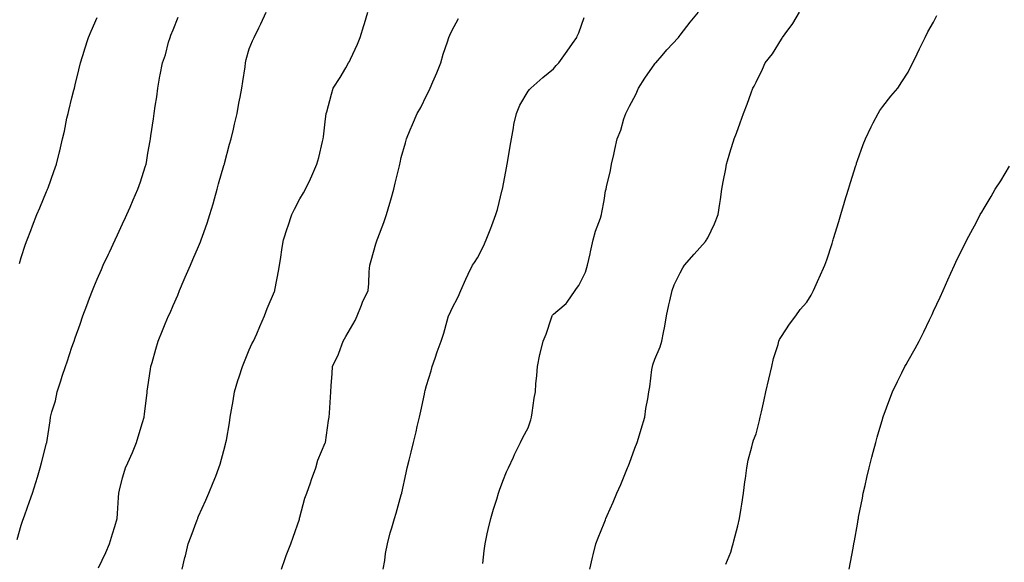
# Model space of a CAD drawing. Units: inches. Extents: x 1005443 to 1008083, y 7345418 to 7348058.
# Drawn here: x 1006127 to 1006516, y 7347575 to 7347789 of the extents above; entities that cross this region are included whole.
import ezdxf

# ---------------------------------------------------------------- set-up
doc = ezdxf.new("R2010")
doc.units = ezdxf.units.IN
doc.header["$MEASUREMENT"] = 0
doc.layers.add('Contour_10057345', color=7, linetype='Continuous', true_color=0xee9fac)

msp = doc.modelspace()

# ---------------------------------------------------------------- linework, layer by layer
at = {"layer": 'Contour_10057345'}
for points in [[(1006158.56, 7347572.43, 3239), (1006161.49, 7347578.48, 3239), (1006162.88, 7347581.92, 3239), (1006164.09, 7347585.88, 3239), (1006164.94, 7347588.81, 3239), (1006165.87, 7347591.92, 3239), (1006166.04, 7347593.93, 3239), (1006166.41, 7347600.28, 3239), (1006166.55, 7347601.92, 3239), (1006166.84, 7347603.14, 3239), (1006168.05, 7347607.96, 3239), (1006168.94, 7347611.03, 3239), (1006169.19, 7347611.92, 3239), (1006170.09, 7347613.97, 3239), (1006171.95, 7347618.02, 3239), (1006173.6, 7347621.92, 3239), (1006174.54, 7347625.43, 3239), (1006175.97, 7347629.84, 3239), (1006176.58, 7347631.92, 3239), (1006176.71, 7347633.26, 3239), (1006177.7, 7347641.57, 3239), (1006177.74, 7347641.92, 3239), (1006177.78, 7347642.19, 3239), (1006178.05, 7347643.94, 3239), (1006179.09, 7347650.89, 3239), (1006179.23, 7347651.92, 3239), (1006179.71, 7347653.58, 3239), (1006181.17, 7347658.8, 3239), (1006182.09, 7347661.92, 3239), (1006183.83, 7347666.14, 3239), (1006184.89, 7347668.76, 3239), (1006186.17, 7347671.92, 3239), (1006186.76, 7347673.21, 3239), (1006188.05, 7347676, 3239), (1006189.81, 7347680.16, 3239), (1006190.54, 7347681.92, 3239), (1006192.38, 7347686.25, 3239), (1006192.78, 7347687.2, 3239), (1006194.84, 7347691.92, 3239), (1006195.8, 7347694.17, 3239), (1006198.05, 7347699.33, 3239), (1006198.78, 7347701.19, 3239), (1006199.04, 7347701.92, 3239), (1006199.55, 7347703.42, 3239), (1006201.41, 7347708.56, 3239), (1006202.5, 7347711.92, 3239), (1006203.77, 7347716.2, 3239), (1006204.3, 7347718.17, 3239), (1006205.36, 7347721.92, 3239), (1006205.92, 7347724.05, 3239), (1006208.05, 7347731.28, 3239), (1006208.2, 7347731.77, 3239), (1006208.24, 7347731.92, 3239), (1006208.29, 7347732.17, 3239), (1006210.29, 7347739.69, 3239), (1006210.85, 7347741.92, 3239), (1006211.76, 7347745.64, 3239), (1006212.28, 7347747.69, 3239), (1006213.29, 7347751.92, 3239), (1006213.98, 7347755.99, 3239), (1006214.5, 7347758.37, 3239), (1006215.15, 7347761.92, 3239), (1006215.49, 7347764.48, 3239), (1006216.37, 7347770.24, 3239), (1006216.59, 7347771.92, 3239), (1006216.79, 7347773.18, 3239), (1006218.05, 7347777.46, 3239), (1006219.35, 7347780.62, 3239), (1006219.98, 7347781.92, 3239), (1006221.83, 7347785.7, 3239), (1006222.64, 7347787.33, 3239), (1006224.76, 7347791.92, 3239)], [(1006191.53, 7347571.92, 3238), (1006192.67, 7347576.54, 3238), (1006192.83, 7347577.14, 3238), (1006193.99, 7347581.92, 3238), (1006195.06, 7347584.91, 3238), (1006197.5, 7347591.37, 3238), (1006197.71, 7347591.92, 3238), (1006197.79, 7347592.18, 3238), (1006198.05, 7347592.88, 3238), (1006200.84, 7347599.12, 3238), (1006202.12, 7347601.92, 3238), (1006203.83, 7347606.14, 3238), (1006204.81, 7347608.68, 3238), (1006206.08, 7347611.92, 3238), (1006206.56, 7347613.41, 3238), (1006208.05, 7347618.82, 3238), (1006208.7, 7347621.27, 3238), (1006208.85, 7347621.92, 3238), (1006209, 7347622.86, 3238), (1006210.23, 7347629.74, 3238), (1006210.55, 7347631.92, 3238), (1006211.03, 7347634.9, 3238), (1006211.63, 7347638.34, 3238), (1006212.19, 7347641.92, 3238), (1006213.49, 7347646.48, 3238), (1006214.02, 7347647.89, 3238), (1006215.34, 7347651.92, 3238), (1006216.11, 7347653.87, 3238), (1006218.05, 7347658.51, 3238), (1006219.03, 7347660.94, 3238), (1006219.71, 7347661.92, 3238), (1006221.01, 7347664.88, 3238), (1006222.27, 7347667.7, 3238), (1006224.08, 7347671.92, 3238), (1006225.15, 7347674.82, 3238), (1006228.05, 7347681.57, 3238), (1006228.14, 7347681.83, 3238), (1006228.17, 7347681.92, 3238), (1006228.19, 7347682.06, 3238), (1006229.67, 7347690.3, 3238), (1006229.94, 7347691.92, 3238), (1006230.34, 7347694.21, 3238), (1006231.04, 7347698.93, 3238), (1006231.59, 7347701.92, 3238), (1006233.15, 7347706.82, 3238), (1006233.26, 7347707.13, 3238), (1006234.88, 7347711.92, 3238), (1006235.83, 7347714.14, 3238), (1006238.05, 7347718.22, 3238), (1006239.43, 7347720.55, 3238), (1006240.3, 7347721.92, 3238), (1006242.24, 7347726.11, 3238), (1006242.78, 7347727.19, 3238), (1006244.76, 7347731.92, 3238), (1006245.46, 7347734.5, 3238), (1006246.89, 7347740.76, 3238), (1006247.19, 7347741.92, 3238), (1006247.32, 7347742.65, 3238), (1006248.05, 7347748.59, 3238), (1006248.43, 7347751.92, 3238), (1006248.59, 7347752.46, 3238), (1006250.43, 7347759.54, 3238), (1006251.17, 7347761.92, 3238), (1006253.89, 7347766.08, 3238), (1006256.09, 7347769.96, 3238), (1006257.24, 7347771.92, 3238), (1006257.54, 7347772.43, 3238), (1006258.05, 7347773.37, 3238), (1006260.78, 7347779.19, 3238), (1006261.79, 7347781.92, 3238), (1006263.3, 7347786.67, 3238), (1006263.48, 7347787.35, 3238), (1006264.81, 7347791.92, 3238)], [(1006310.27, 7347574.14, 3235), (1006310.77, 7347579.19, 3235), (1006311.13, 7347581.92, 3235), (1006311.99, 7347585.86, 3235), (1006312.38, 7347587.59, 3235), (1006313.32, 7347591.92, 3235), (1006314.41, 7347595.56, 3235), (1006315.68, 7347599.55, 3235), (1006316.41, 7347601.92, 3235), (1006316.83, 7347603.15, 3235), (1006318.05, 7347606.61, 3235), (1006319.59, 7347610.38, 3235), (1006320.34, 7347611.92, 3235), (1006322.35, 7347616.21, 3235), (1006322.78, 7347617.19, 3235), (1006325.06, 7347621.92, 3235), (1006326.06, 7347623.92, 3235), (1006328.05, 7347627.76, 3235), (1006329.13, 7347630.83, 3235), (1006329.45, 7347631.92, 3235), (1006329.74, 7347633.61, 3235), (1006330.53, 7347639.44, 3235), (1006330.99, 7347641.92, 3235), (1006331.2, 7347645.07, 3235), (1006331.59, 7347648.38, 3235), (1006331.81, 7347651.92, 3235), (1006332.78, 7347656.65, 3235), (1006332.84, 7347657.13, 3235), (1006334, 7347661.92, 3235), (1006335.22, 7347664.75, 3235), (1006337.26, 7347671.12, 3235), (1006337.55, 7347671.92, 3235), (1006337.73, 7347672.25, 3235), (1006338.05, 7347672.64, 3235), (1006342.27, 7347676.14, 3235), (1006343.15, 7347676.82, 3235), (1006343.48, 7347677.35, 3235), (1006346.72, 7347681.92, 3235), (1006347.2, 7347682.77, 3235), (1006348.05, 7347683.91, 3235), (1006350.75, 7347689.22, 3235), (1006351.57, 7347691.92, 3235), (1006352.57, 7347696.44, 3235), (1006352.74, 7347697.23, 3235), (1006353.8, 7347701.92, 3235), (1006354.62, 7347705.34, 3235), (1006356.62, 7347710.5, 3235), (1006357.06, 7347711.92, 3235), (1006357.21, 7347712.76, 3235), (1006358.05, 7347717.46, 3235), (1006358.69, 7347721.28, 3235), (1006358.88, 7347721.92, 3235), (1006359.05, 7347722.92, 3235), (1006360.6, 7347729.37, 3235), (1006360.98, 7347731.92, 3235), (1006361.87, 7347735.74, 3235), (1006362.35, 7347737.63, 3235), (1006363.3, 7347741.92, 3235), (1006364.65, 7347745.32, 3235), (1006365.93, 7347749.8, 3235), (1006366.64, 7347751.92, 3235), (1006368.05, 7347754.75, 3235), (1006370.55, 7347759.42, 3235), (1006371.67, 7347761.92, 3235), (1006374.15, 7347765.82, 3235), (1006378.05, 7347771.46, 3235), (1006378.26, 7347771.71, 3235), (1006378.43, 7347771.92, 3235), (1006380.95, 7347774.82, 3235), (1006382.89, 7347777.07, 3235), (1006387.43, 7347781.92, 3235), (1006387.69, 7347782.29, 3235), (1006388.05, 7347782.76, 3235), (1006392.02, 7347787.94, 3235), (1006395.36, 7347791.92, 3235)], [(1006352.47, 7347571.92, 3234), (1006353.47, 7347576.5, 3234), (1006353.75, 7347577.63, 3234), (1006354.75, 7347581.92, 3234), (1006355.69, 7347584.29, 3234), (1006358.05, 7347590.11, 3234), (1006358.57, 7347591.41, 3234), (1006358.75, 7347591.92, 3234), (1006359.3, 7347593.17, 3234), (1006361.63, 7347598.34, 3234), (1006363.16, 7347601.92, 3234), (1006364.62, 7347605.35, 3234), (1006366.8, 7347610.67, 3234), (1006367.32, 7347611.92, 3234), (1006367.53, 7347612.44, 3234), (1006368.05, 7347613.73, 3234), (1006370.27, 7347619.7, 3234), (1006371.07, 7347621.92, 3234), (1006372.46, 7347626.34, 3234), (1006372.77, 7347627.2, 3234), (1006374.16, 7347631.92, 3234), (1006374.61, 7347635.36, 3234), (1006375.3, 7347639.17, 3234), (1006375.69, 7347641.92, 3234), (1006376.08, 7347643.89, 3234), (1006376.93, 7347650.79, 3234), (1006377.12, 7347651.92, 3234), (1006377.32, 7347652.65, 3234), (1006378.05, 7347654.79, 3234), (1006380.2, 7347659.77, 3234), (1006380.9, 7347661.92, 3234), (1006381.53, 7347665.4, 3234), (1006382.09, 7347667.88, 3234), (1006382.75, 7347671.92, 3234), (1006383.62, 7347676.36, 3234), (1006384.04, 7347677.91, 3234), (1006384.92, 7347681.92, 3234), (1006385.76, 7347684.21, 3234), (1006388.05, 7347688.97, 3234), (1006389.09, 7347690.88, 3234), (1006389.82, 7347691.92, 3234), (1006393.67, 7347696.3, 3234), (1006398.05, 7347701.33, 3234), (1006398.32, 7347701.65, 3234), (1006398.55, 7347701.92, 3234), (1006398.96, 7347702.82, 3234), (1006401.63, 7347708.34, 3234), (1006403.03, 7347711.92, 3234), (1006403.7, 7347716.27, 3234), (1006403.97, 7347717.84, 3234), (1006404.6, 7347721.92, 3234), (1006405.09, 7347724.88, 3234), (1006406.1, 7347729.97, 3234), (1006406.44, 7347731.92, 3234), (1006406.75, 7347733.22, 3234), (1006408.05, 7347737.63, 3234), (1006409.09, 7347740.88, 3234), (1006409.46, 7347741.92, 3234), (1006410.27, 7347744.14, 3234), (1006411.76, 7347748.21, 3234), (1006413.12, 7347751.92, 3234), (1006414.48, 7347755.49, 3234), (1006416.1, 7347759.97, 3234), (1006416.82, 7347761.92, 3234), (1006417.31, 7347762.67, 3234), (1006418.05, 7347764.25, 3234), (1006420.61, 7347769.36, 3234), (1006421.64, 7347771.92, 3234), (1006424.5, 7347775.48, 3234), (1006428.05, 7347781.23, 3234), (1006428.33, 7347781.64, 3234), (1006428.47, 7347781.92, 3234), (1006429.49, 7347783.36, 3234), (1006432.5, 7347787.47, 3234), (1006435.13, 7347791.92, 3234)], [(1006406.1, 7347573.87, 3233), (1006408.05, 7347578.61, 3233), (1006408.81, 7347581.16, 3233), (1006409, 7347581.92, 3233), (1006409.27, 7347583.14, 3233), (1006410.88, 7347589.09, 3233), (1006411.46, 7347591.92, 3233), (1006412.11, 7347595.98, 3233), (1006412.37, 7347597.6, 3233), (1006413.06, 7347601.92, 3233), (1006413.59, 7347606.39, 3233), (1006413.83, 7347607.7, 3233), (1006414.38, 7347611.92, 3233), (1006414.98, 7347614.98, 3233), (1006416.35, 7347620.22, 3233), (1006416.73, 7347621.92, 3233), (1006417.06, 7347622.9, 3233), (1006418.05, 7347625.34, 3233), (1006419.39, 7347630.58, 3233), (1006419.69, 7347631.92, 3233), (1006420.17, 7347634.04, 3233), (1006421.23, 7347638.73, 3233), (1006421.96, 7347641.92, 3233), (1006423.08, 7347646.89, 3233), (1006423.1, 7347646.97, 3233), (1006424.24, 7347651.92, 3233), (1006424.88, 7347655.09, 3233), (1006426.73, 7347660.6, 3233), (1006427.06, 7347661.92, 3233), (1006427.32, 7347662.65, 3233), (1006428.05, 7347663.83, 3233), (1006431.27, 7347668.7, 3233), (1006433.76, 7347671.92, 3233), (1006435.51, 7347674.46, 3233), (1006438.05, 7347677.39, 3233), (1006439.82, 7347680.15, 3233), (1006440.77, 7347681.92, 3233), (1006442.83, 7347686.7, 3233), (1006442.96, 7347687.01, 3233), (1006445.17, 7347691.92, 3233), (1006445.92, 7347694.05, 3233), (1006448.05, 7347700.54, 3233), (1006448.38, 7347701.59, 3233), (1006448.48, 7347701.92, 3233), (1006448.67, 7347702.54, 3233), (1006450.7, 7347709.28, 3233), (1006451.5, 7347711.92, 3233), (1006452.97, 7347716.85, 3233), (1006453.01, 7347716.96, 3233), (1006454.49, 7347721.92, 3233), (1006455.33, 7347724.65, 3233), (1006457.46, 7347731.34, 3233), (1006457.65, 7347731.92, 3233), (1006457.75, 7347732.23, 3233), (1006458.05, 7347733.26, 3233), (1006460.32, 7347739.65, 3233), (1006461.23, 7347741.92, 3233), (1006463.42, 7347746.55, 3233), (1006464.3, 7347748.17, 3233), (1006466.26, 7347751.92, 3233), (1006466.93, 7347753.04, 3233), (1006468.05, 7347754.66, 3233), (1006471.3, 7347758.66, 3233), (1006473.94, 7347761.92, 3233), (1006475.63, 7347764.34, 3233), (1006478.05, 7347768.22, 3233), (1006479.29, 7347770.67, 3233), (1006479.88, 7347771.92, 3233), (1006481.61, 7347775.49, 3233), (1006482.57, 7347777.4, 3233), (1006484.73, 7347781.92, 3233), (1006485.83, 7347784.14, 3233), (1006488.05, 7347788, 3233), (1006489.39, 7347790.58, 3233)], [(1006126.4, 7347583.57, 3240), (1006128.05, 7347589.24, 3240), (1006128.74, 7347591.23, 3240), (1006128.99, 7347591.92, 3240), (1006129.48, 7347593.35, 3240), (1006131.34, 7347598.63, 3240), (1006132.44, 7347601.92, 3240), (1006133.82, 7347606.15, 3240), (1006134.44, 7347608.31, 3240), (1006135.54, 7347611.92, 3240), (1006136.08, 7347613.89, 3240), (1006138.05, 7347621.74, 3240), (1006138.1, 7347621.87, 3240), (1006138.11, 7347621.92, 3240), (1006138.12, 7347621.99, 3240), (1006139.49, 7347630.48, 3240), (1006139.65, 7347631.92, 3240), (1006140.16, 7347634.03, 3240), (1006141.55, 7347638.42, 3240), (1006142.26, 7347641.92, 3240), (1006143.66, 7347646.31, 3240), (1006144.26, 7347648.13, 3240), (1006145.49, 7347651.92, 3240), (1006146.13, 7347653.84, 3240), (1006148.05, 7347659.53, 3240), (1006148.67, 7347661.3, 3240), (1006148.89, 7347661.92, 3240), (1006149.34, 7347663.21, 3240), (1006151.26, 7347668.71, 3240), (1006152.4, 7347671.92, 3240), (1006153.92, 7347676.06, 3240), (1006155.01, 7347678.88, 3240), (1006156.17, 7347681.92, 3240), (1006156.71, 7347683.26, 3240), (1006158.05, 7347686.46, 3240), (1006159.68, 7347690.29, 3240), (1006160.41, 7347691.92, 3240), (1006162.46, 7347696.34, 3240), (1006162.84, 7347697.13, 3240), (1006165.06, 7347701.92, 3240), (1006166.01, 7347703.96, 3240), (1006168.05, 7347708.34, 3240), (1006169.18, 7347710.78, 3240), (1006169.72, 7347711.92, 3240), (1006171.01, 7347714.88, 3240), (1006172.25, 7347717.72, 3240), (1006174.09, 7347721.92, 3240), (1006175.06, 7347724.91, 3240), (1006176.95, 7347730.81, 3240), (1006177.3, 7347731.92, 3240), (1006177.42, 7347732.55, 3240), (1006178.05, 7347736.18, 3240), (1006178.91, 7347741.07, 3240), (1006179.06, 7347741.92, 3240), (1006179.23, 7347743.1, 3240), (1006180.23, 7347749.74, 3240), (1006180.55, 7347751.92, 3240), (1006180.93, 7347754.81, 3240), (1006181.54, 7347758.44, 3240), (1006181.98, 7347761.92, 3240), (1006182.78, 7347766.65, 3240), (1006182.82, 7347767.15, 3240), (1006183.83, 7347771.92, 3240), (1006184.97, 7347775, 3240), (1006186.18, 7347780.06, 3240), (1006186.76, 7347781.92, 3240), (1006187.15, 7347782.82, 3240), (1006188.05, 7347784.94, 3240), (1006190.03, 7347789.94, 3240)], [(1006127.3, 7347692.67, 3241), (1006128.05, 7347695.03, 3241), (1006129.78, 7347700.2, 3241), (1006130.4, 7347701.92, 3241), (1006131.82, 7347705.68, 3241), (1006132.46, 7347707.5, 3241), (1006134.22, 7347711.92, 3241), (1006135.38, 7347714.59, 3241), (1006138.05, 7347721.01, 3241), (1006138.32, 7347721.65, 3241), (1006138.44, 7347721.92, 3241), (1006138.66, 7347722.53, 3241), (1006140.95, 7347729.02, 3241), (1006141.96, 7347731.92, 3241), (1006143.18, 7347736.79, 3241), (1006143.25, 7347737.12, 3241), (1006144.34, 7347741.92, 3241), (1006145.07, 7347744.9, 3241), (1006146.09, 7347749.96, 3241), (1006146.53, 7347751.92, 3241), (1006146.86, 7347753.11, 3241), (1006148.05, 7347758.04, 3241), (1006148.85, 7347761.11, 3241), (1006149.03, 7347761.92, 3241), (1006149.34, 7347763.2, 3241), (1006150.83, 7347769.14, 3241), (1006151.48, 7347771.92, 3241), (1006152.97, 7347776.84, 3241), (1006153, 7347776.96, 3241), (1006154.58, 7347781.92, 3241), (1006155.64, 7347784.33, 3241), (1006158.05, 7347789.81, 3241)], [(1006230.7, 7347571.92, 3237), (1006232.23, 7347576.09, 3237), (1006232.67, 7347577.31, 3237), (1006234.39, 7347581.92, 3237), (1006235.36, 7347584.6, 3237), (1006237.82, 7347591.69, 3237), (1006237.9, 7347591.92, 3237), (1006237.93, 7347592.04, 3237), (1006238.05, 7347592.41, 3237), (1006240.03, 7347599.94, 3237), (1006240.73, 7347601.92, 3237), (1006242.18, 7347606.05, 3237), (1006242.61, 7347607.35, 3237), (1006244.33, 7347611.92, 3237), (1006245.07, 7347614.9, 3237), (1006248.05, 7347621.86, 3237), (1006248.08, 7347621.92, 3237), (1006248.08, 7347621.95, 3237), (1006249.29, 7347630.67, 3237), (1006249.53, 7347631.92, 3237), (1006249.65, 7347633.53, 3237), (1006250.09, 7347639.88, 3237), (1006250.24, 7347641.92, 3237), (1006250.38, 7347644.26, 3237), (1006250.77, 7347649.19, 3237), (1006250.95, 7347651.92, 3237), (1006253.2, 7347656.77, 3237), (1006253.34, 7347657.21, 3237), (1006255.15, 7347661.92, 3237), (1006256.12, 7347663.85, 3237), (1006258.05, 7347666.9, 3237), (1006259.88, 7347670.09, 3237), (1006260.62, 7347671.92, 3237), (1006262.3, 7347676.17, 3237), (1006262.67, 7347677.3, 3237), (1006264.96, 7347681.92, 3237), (1006265.28, 7347684.69, 3237), (1006265.41, 7347689.28, 3237), (1006265.68, 7347691.92, 3237), (1006266.15, 7347693.82, 3237), (1006268.05, 7347700.46, 3237), (1006268.44, 7347701.53, 3237), (1006268.55, 7347701.92, 3237), (1006268.82, 7347702.69, 3237), (1006271.21, 7347708.76, 3237), (1006272.22, 7347711.92, 3237), (1006273.57, 7347716.4, 3237), (1006273.9, 7347717.76, 3237), (1006275.04, 7347721.92, 3237), (1006275.6, 7347724.37, 3237), (1006277.34, 7347731.21, 3237), (1006277.51, 7347731.92, 3237), (1006277.61, 7347732.36, 3237), (1006278.05, 7347734.44, 3237), (1006279.72, 7347740.25, 3237), (1006280.06, 7347741.92, 3237), (1006281.54, 7347745.41, 3237), (1006282.42, 7347747.55, 3237), (1006284.36, 7347751.92, 3237), (1006285.74, 7347754.23, 3237), (1006288.05, 7347758.95, 3237), (1006289.02, 7347760.95, 3237), (1006289.43, 7347761.92, 3237), (1006290.45, 7347764.32, 3237), (1006292.08, 7347767.88, 3237), (1006293.62, 7347771.92, 3237), (1006294.61, 7347775.36, 3237), (1006296.24, 7347780.11, 3237), (1006296.81, 7347781.92, 3237), (1006297.17, 7347782.8, 3237), (1006298.05, 7347784.57, 3237), (1006300.6, 7347789.38, 3237)], [(1006270.86, 7347571.92, 3236), (1006271.5, 7347575.37, 3236), (1006271.83, 7347578.15, 3236), (1006272.65, 7347581.92, 3236), (1006273.68, 7347586.29, 3236), (1006274.32, 7347588.18, 3236), (1006275.34, 7347591.92, 3236), (1006275.98, 7347593.99, 3236), (1006278.05, 7347601.24, 3236), (1006278.21, 7347601.92, 3236), (1006278.25, 7347602.12, 3236), (1006279.98, 7347609.98, 3236), (1006280.36, 7347611.92, 3236), (1006281.15, 7347615.02, 3236), (1006281.88, 7347618.1, 3236), (1006282.87, 7347621.92, 3236), (1006283.87, 7347626.1, 3236), (1006284.36, 7347628.22, 3236), (1006285.23, 7347631.92, 3236), (1006285.7, 7347634.27, 3236), (1006287.15, 7347641.03, 3236), (1006287.34, 7347641.92, 3236), (1006287.48, 7347642.49, 3236), (1006288.05, 7347644.42, 3236), (1006289.79, 7347650.18, 3236), (1006290.24, 7347651.92, 3236), (1006291.41, 7347655.28, 3236), (1006292.22, 7347657.75, 3236), (1006293.79, 7347661.92, 3236), (1006294.83, 7347665.15, 3236), (1006296.15, 7347670.02, 3236), (1006296.71, 7347671.92, 3236), (1006297.14, 7347672.83, 3236), (1006298.05, 7347674.76, 3236), (1006300.47, 7347679.5, 3236), (1006301.54, 7347681.92, 3236), (1006303.53, 7347686.44, 3236), (1006304.49, 7347688.36, 3236), (1006306.19, 7347691.92, 3236), (1006306.88, 7347693.09, 3236), (1006308.05, 7347694.92, 3236), (1006310.46, 7347699.5, 3236), (1006311.51, 7347701.92, 3236), (1006313.37, 7347706.6, 3236), (1006313.74, 7347707.61, 3236), (1006315.38, 7347711.92, 3236), (1006315.95, 7347714.02, 3236), (1006317.87, 7347721.74, 3236), (1006317.92, 7347721.92, 3236), (1006317.94, 7347722.03, 3236), (1006318.05, 7347722.67, 3236), (1006319.5, 7347730.47, 3236), (1006319.79, 7347731.92, 3236), (1006320.18, 7347734.05, 3236), (1006320.95, 7347739.02, 3236), (1006321.52, 7347741.92, 3236), (1006322.34, 7347746.2, 3236), (1006322.51, 7347747.46, 3236), (1006323.49, 7347751.92, 3236), (1006324.76, 7347755.22, 3236), (1006328.05, 7347760.69, 3236), (1006328.61, 7347761.37, 3236), (1006329.11, 7347761.92, 3236), (1006333.87, 7347766.1, 3236), (1006338.05, 7347769.54, 3236), (1006339.21, 7347770.76, 3236), (1006340.21, 7347771.92, 3236), (1006343.51, 7347776.47, 3236), (1006345.59, 7347779.46, 3236), (1006347.32, 7347781.92, 3236), (1006347.5, 7347782.47, 3236), (1006348.05, 7347783.66, 3236), (1006350.25, 7347789.72, 3236)], [(1006454.86, 7347571.92, 3232), (1006455.34, 7347574.63, 3232), (1006456.34, 7347580.21, 3232), (1006456.64, 7347581.92, 3232), (1006456.86, 7347583.11, 3232), (1006458.05, 7347589.72, 3232), (1006458.38, 7347591.58, 3232), (1006458.45, 7347591.92, 3232), (1006458.54, 7347592.41, 3232), (1006460, 7347599.97, 3232), (1006460.38, 7347601.92, 3232), (1006461.07, 7347604.94, 3232), (1006461.79, 7347608.18, 3232), (1006462.63, 7347611.92, 3232), (1006463.75, 7347616.21, 3232), (1006464.26, 7347618.14, 3232), (1006465.26, 7347621.92, 3232), (1006465.88, 7347624.08, 3232), (1006468.05, 7347631.56, 3232), (1006468.13, 7347631.84, 3232), (1006468.16, 7347631.92, 3232), (1006468.22, 7347632.09, 3232), (1006470.83, 7347639.14, 3232), (1006471.92, 7347641.92, 3232), (1006473.9, 7347646.07, 3232), (1006475.57, 7347649.43, 3232), (1006476.78, 7347651.92, 3232), (1006477.25, 7347652.72, 3232), (1006478.05, 7347654.14, 3232), (1006480.88, 7347659.09, 3232), (1006482.48, 7347661.92, 3232), (1006484.31, 7347665.67, 3232), (1006486.52, 7347670.39, 3232), (1006487.25, 7347671.92, 3232), (1006487.49, 7347672.48, 3232), (1006488.05, 7347673.8, 3232), (1006490.66, 7347679.31, 3232), (1006491.89, 7347681.92, 3232), (1006493.77, 7347686.19, 3232), (1006494.93, 7347688.8, 3232), (1006496.32, 7347691.92, 3232), (1006496.88, 7347693.1, 3232), (1006498.05, 7347695.62, 3232), (1006500.17, 7347699.8, 3232), (1006501.23, 7347701.92, 3232), (1006503.64, 7347706.33, 3232), (1006504.88, 7347708.75, 3232), (1006506.54, 7347711.92, 3232), (1006507.12, 7347712.85, 3232), (1006508.05, 7347714.45, 3232), (1006510.84, 7347719.13, 3232), (1006512.4, 7347721.92, 3232), (1006514.63, 7347725.33, 3232), (1006518.05, 7347731.13, 3232)]]:
    msp.add_polyline3d(points, dxfattribs=at)

doc.saveas('drawing.dxf')
